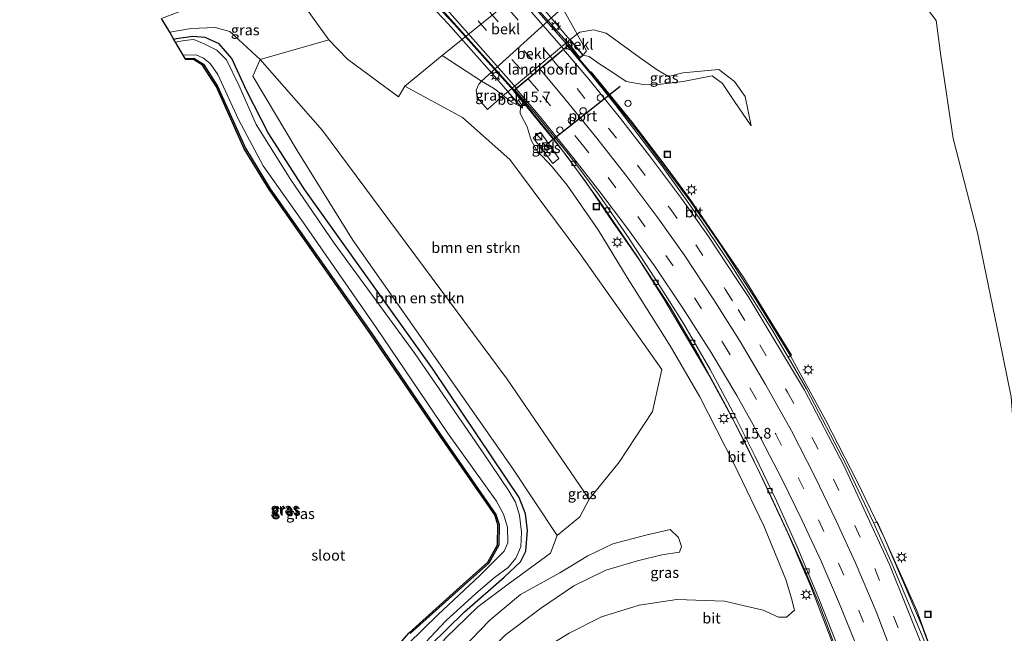
# Model space of a CAD drawing. Units: metres. Extents: x 89990 to 100003, y 437499 to 442393.
# Drawn here: x 95936 to 96167, y 440195 to 440339 of the extents above; entities that cross this region are included whole.
import ezdxf
from ezdxf.enums import TextEntityAlignment as Align

# ---------------------------------------------------------------- set-up
doc = ezdxf.new("R2010")
doc.units = ezdxf.units.M
doc.linetypes.add('VW-3-9_STREEP', pattern=[12, 3, -9])
doc.layers.get('0').update_dxf_attribs({"lineweight": 25})
for name, color, linetype, lineweight in [('B-ME-AL-OVERIG-S-B1', 7, 'Continuous', 18), ('B-ME-AM-KILOMETR-S-B1', 7, 'Continuous', 18), ('B-ME-BV-GELEIDECONSTRUCTIE-GELEIDERAIL-L-B1', 213, 'BV-GELEIDERAIL', 18), ('B-ME-BV-GELEIDECONSTRUCTIE-GELEIDERAIL-L-B2', 213, 'BV-GELEIDERAIL', 18), ('B-ME-GR-BOMENSTRUIKEN-GV-B6', 93, 'Continuous', 18), ('B-ME-GW-INSTEEKWATERGANG-L-B1', 10, 'Continuous', 25), ('B-ME-GW-KRUINLIJN-L-B1', 93, 'Continuous', 18), ('B-ME-GW-TEENLIJN-L-B1', 93, 'Continuous', 18), ('B-ME-IE-GRASLAND-GV-B6', 93, 'Continuous', 18), ('B-ME-IE-GRONDWERKLIJN-GROND_NIETINGERICHT-GV-B6', 253, 'Continuous', 18), ('B-ME-IE-INRICHTINGSELEMENT-S-B1', 253, 'Continuous', 18), ('B-ME-IE-MEUBILAIR_WEGMEUBILAIR-LICHTMAST-S-B1', 8, 'Continuous', 18), ('B-ME-IE-MEUBILAIR_WEGMEUBILAIR-LICHTMAST-S-B2', 8, 'Continuous', 18), ('B-ME-KG-KADASTRAAL-OPNAMEDTMGRENS-L-B1', 10, 'Continuous', 25), ('B-ME-KW-LANDHOOFD-GV-B6', 173, 'Continuous', 18), ('B-ME-KW-VIADUCT-GV-B7', 173, 'Continuous', 18), ('B-ME-OB-BEKLEDING-GV-B6', 253, 'Continuous', 18), ('B-ME-OG-WATER-GV-B6', 153, 'Continuous', 18), ('B-ME-VH-VERH_SOORT-BITUMEN-GV-B6', 8, 'IE-TERREINAFSCHEIDING-NATUURLIJK-HOUTWAL', 18), ('B-ME-VH-VERH_SOORT-BITUMEN-GV-B7', 8, 'IE-TERREINAFSCHEIDING-NATUURLIJK-HOUTWAL', 18), ('B-ME-VH-VERH_SOORT-TEGELS-GV-B6', 8, 'Continuous', 18), ('B-ME-VV-KOLK-S-B1', 8, 'Continuous', 18), ('B-ME-VW-DRIP-S-B1', 8, 'Continuous', 18), ('B-ME-VW-MARKERING-39STREEP-015-L-B1', 255, 'VW-3-9_STREEP', 18), ('B-ME-VW-MARKERING-39STREEP-015-L-B2', 255, 'VW-3-9_STREEP', 18), ('B-ME-VW-MARKERING-STREEP-015-L-B1', 7, 'Continuous', 18), ('B-ME-VW-MARKERING-STREEP-015-L-B2', 7, 'Continuous', 18), ('B-ME-VW-PORTAAL-L-B1', 10, 'Continuous', 25)]:
    doc.layers.add(name, color=color, linetype=linetype, lineweight=lineweight)
doc.styles.add('NLCS-ISO', font='NLCS-ISO.TTF')
doc.linetypes.add('BV-GELEIDERAIL', pattern='A,10,-3,[108,NLCS.SHX,S=1,R=0,X=0,Y=0],-3', length=16)
doc.linetypes.add('IE-TERREINAFSCHEIDING-NATUURLIJK-HOUTWAL', pattern='A,7,-1.5,[67,NLCS.SHX,S=0.75,R=45,X=0,Y=0],-1.5,7,-1.5,[70,NLCS.SHX,S=0.75,R=0,X=0,Y=0],-1.5', length=20)

# ---------------------------------------------------------------- blocks, each defined once
blk = doc.blocks.new('kast')
blk.add_line((-0.75, -0.75), (0.75, 0.75))
blk.add_lwpolyline([(-0.75, 0.75), (0.75, 0.75), (0.75, -0.75), (-0.75, -0.75)], close=True)
blk = doc.blocks.new('dtb')
blk.add_circle((0, 0), 0.75)
blk = doc.blocks.new('put')
for p, q in [((0.75, 0.75), (-0.75, 0.75)), ((-0.75, 0.75), (-0.75, -0.75)), ((0.75, -0.75), (0.75, 0.75)), ((-0.75, -0.75), (0.75, -0.75))]:
    blk.add_line(p, q)
blk.add_lwpolyline([(-0.625, 0.625), (0.625, 0.625), (0.625, -0.625), (-0.625, -0.625)], close=True)
blk = doc.blocks.new('hecto')
for p, q in [((0, 0.625), (-0.625, 0)), ((0, -0.625), (0, 0.625)), ((-0.625, 0), (0.625, 0)), ((0.625, 0), (0, -0.625))]:
    blk.add_line(p, q)
blk = doc.blocks.new('kolk')
blk.add_lwpolyline([(-0.5, -0.5), (0.5, -0.5), (0.5, 0.5), (-0.5, 0.5)], close=True)
blk = doc.blocks.new('lantaarnpaal')
for p, q in [((-0.75, 0), (-1.25, 0)), ((-0.88, 0.88), (-0.53, 0.53)), ((0, 0.75), (0, 1.25)), ((0.53, 0.53), (0.88, 0.88)), ((0.75, 0), (1.25, 0)), ((-0.53, -0.53), (-0.88, -0.88)), ((0, -0.75), (0, -1.25)), ((0.53, -0.53), (0.88, -0.88))]:
    blk.add_line(p, q)
blk.add_circle((0, 0), 0.75)

msp = doc.modelspace()

# ---------------------------------------------------------------- linework, layer by layer
at = {"layer": 'B-ME-BV-GELEIDECONSTRUCTIE-GELEIDERAIL-L-B1'}
for points in [[(96167.38, 440134.76, 3.99), (96163.05, 440149.92, 4.43), (96159.17, 440162.7, 4.8), (96155.16, 440175.56, 4.97), (96151.46, 440186.75, 5.16), (96147.72, 440196.84, 5.54), (96143.57, 440206.68, 5.85), (96138.83, 440217.77, 6.09), (96132.44, 440231.08, 6.35), (96125.11, 440245.25, 6.75), (96116.86, 440260.43, 7.15), (96108.71, 440273.69, 7.58), (96100.51, 440286.29, 7.75), (96093.47, 440296.49, 7.94), (96081.39, 440312.66, 8.18), (96070.52, 440326.21, 8.56), (96064.59, 440333.29, 8.51)], [(96051.97, 440322.81, 8.08), (96061.13, 440311.48, 8.08), (96068.67, 440301.41, 7.9), (96074.5, 440292.76, 7.71), (96081.34, 440282.88, 7.55), (96087.09, 440273.8, 7.33), (96097.41, 440256.36, 6.76), (96103.83, 440244.57, 6.52), (96109.64, 440232.91, 6.15), (96116.26, 440218.6, 5.87), (96121.64, 440206.22, 5.43), (96126.14, 440194.47, 5.2), (96129.53, 440185.05, 4.85), (96132.26, 440177.62, 4.54), (96134.36, 440171.32, 4.15), (96136.63, 440163.7, 3.71)]]:
    msp.add_polyline3d(points, dxfattribs=at)
at = {"layer": 'B-ME-BV-GELEIDECONSTRUCTIE-GELEIDERAIL-L-B2'}
for points in [[(96064.5, 440333.34, 8.54), (96050.36, 440349.54, 8.84), (96033.87, 440367.05, 9.3), (96015.39, 440385.92, 9.44), (95995.24, 440406.66, 9.69), (95983.07, 440419.14, 9.67), (95970.04, 440432.45, 9.55), (95960.03, 440442.83, 9.64), (95949.25, 440454.47, 9.54)], [(95936.03, 440425.41, 9.32), (95952.61, 440414.76, 9.41), (95969.41, 440402.59, 9.42), (95985.52, 440389.49, 9.36), (96001.75, 440374.93, 9.23), (96015.71, 440361.61, 8.97), (96034.29, 440342.51, 8.82), (96051.89, 440322.88, 8.22)]]:
    msp.add_polyline3d(points, dxfattribs=at)
at = {"layer": 'B-ME-GR-BOMENSTRUIKEN-GV-B6'}
for points in [[(96008.36, 440334.67, -1.85), (96012.76, 440330.12, -1.67), (96024.72, 440321.3, -1.34), (96026.22, 440323.8, -1.25), (96039.81, 440316.42, 2.55), (96050.92, 440306.55, 3.63), (96067.31, 440284.45, 3.76), (96086.59, 440257.24, 4.13), (96084.39, 440247.4, 0.52), (96076.56, 440235.48, -3.34), (96069.54, 440226.77, -5.88), (96050.25, 440254.96, -5.88), (96006.87, 440313.41, -5.88), (95992.23, 440330.03, -5.69), (96008.36, 440334.67, -1.85)], [(96062.04, 440218.22, -5.89), (96051.54, 440234.08, -6.18), (96028.45, 440267.09, -6.16), (96014.05, 440287.65, -6.01), (96000.92, 440308.7, -6.12), (95990.52, 440326.13, -5.71), (95992.23, 440330.03, -5.69), (96006.87, 440313.41, -5.88), (96050.25, 440254.96, -5.88), (96069.54, 440226.77, -5.88), (96067.35, 440222.59, -5.77), (96062.04, 440218.22, -5.89)]]:
    msp.add_polyline3d(points, dxfattribs=at)
at = {"layer": 'B-ME-GW-INSTEEKWATERGANG-L-B1'}
for points in [[(96032.15, 440192.39, -6.07), (96040.26, 440200.32, -6.09), (96049.54, 440208.46, -6.09), (96053.43, 440212.09, -6.02), (96054.64, 440214.59, -6.08), (96055.09, 440219.39, -6.18), (96054.62, 440223.3, -6.24), (96053.07, 440227.17, -6.28), (96050.16, 440231.49, -6.32), (96032.73, 440257.48, -6.3), (96002.73, 440299.44, -6.24), (95994.12, 440312.82, -6.26), (95989.12, 440322.63, -6.21), (95985.58, 440330.32, -6.2), (95982.66, 440333.76, -6.24), (95979.32, 440335.19, -6.29), (95976.44, 440335.48, -6.32), (95972.54, 440334.89, -6.33), (95971.99, 440334.79, -6.33)], [(95974.6, 440330.27, -6.47), (95976.64, 440330.34, -6.47), (95978.96, 440328.94, -6.47), (95982.27, 440323.8, -6.47), (95988.8, 440309.2, -6.46), (95994.58, 440299.69, -6.46), (96018.3, 440265.89, -6.06), (96034.77, 440241.72, -5.9), (96047.63, 440223.21, -5.91), (96048.42, 440220.81, -5.92), (96048.29, 440215.95, -5.93), (96045.96, 440211.77, -5.93), (96040.24, 440206.66, -5.96), (96027.47, 440195.19, -5.96)]]:
    msp.add_polyline3d(points, dxfattribs=at)
at = {"layer": 'B-ME-GW-KRUINLIJN-L-B1'}
for p, q in [((96044.25, 440324.95, 4.68), (96063.25, 440342.18, 4.68)), ((96107.59, 440314.45, 7.26), (96103.69, 440320.2, 7.23))]:
    msp.add_line(p, q, dxfattribs=at)
for points in [[(96147.18, 440344.3, 3.53), (96151.05, 440339.22, 3.44), (96152.11, 440330.88, 4.1), (96155.05, 440311.52, 4.52), (96160.79, 440289.3, 4.14), (96165.82, 440264.65, 4.08), (96168.64, 440250.81, 4.2), (96169.61, 440238.05, 4.42), (96171.66, 440223.09, 4.49), (96176.54, 440202.03, 4.09), (96182.17, 440176.53, 3.73), (96188.03, 440153.96, 3.35), (96192.75, 440139.44, 2.88)], [(96008.36, 440334.67, -1.85), (96002.12, 440343.33, -1.92), (96000.54, 440343.95, -1.96), (95999.17, 440343.65, -2.01), (95993.99, 440342.26, -2.33), (95989.06, 440342.04, -2.65), (95986, 440343.49, -2.57), (95979.44, 440343.6, -2.86)], [(96103.69, 440320.2, 7.23), (96100.82, 440324.44, 7.21), (96098.42, 440326.18, 7.24), (96091.61, 440324.91, 7.02), (96086.46, 440324.27, 7.41), (96082.22, 440324.21, 7.41), (96078.23, 440324.88, 7.55), (96074.86, 440327.12, 7.59), (96071.59, 440329.29, 7.63), (96069.56, 440330.74, 7.79), (96068.16, 440331.1, 7.79)], [(96045.68, 440318.34, 4.79), (96043.26, 440321.1, 4.63), (96043.01, 440322.84, 4.64), (96043.61, 440324.28, 4.63), (96044.25, 440324.95, 4.68)], [(96053.4, 440319, 7.27), (96053.35, 440317.37, 6.98), (96054.97, 440314.23, 6.76), (96055.91, 440311.09, 6.56), (96057.23, 440308.7, 6.62), (96060.87, 440304.88, 6.83), (96064.38, 440300.54, 6.85), (96071.66, 440290.01, 6.8), (96078.48, 440278.87, 6.59), (96088.57, 440262.83, 6.29), (96095.55, 440250.83, 5.84), (96103.51, 440235.18, 5.36), (96110.59, 440220.47, 4.8), (96115.72, 440207.89, 4.51), (96117.04, 440203.44, 4.19), (96117.8, 440200.7, 3.83), (96115.91, 440199.04, 3.44), (96113.99, 440199.06, 3.21), (96110.38, 440200.71, 2.93), (96101.31, 440202.82, 2.64), (96090.12, 440203.24, 2.42), (96081.31, 440201.87, 2.17), (96072.47, 440199.14, 1.68), (96064.87, 440195.33, 1.52), (96054.71, 440189.11, 0.97)], [(96088.56, 440219.67, -2.99), (96082.85, 440218.35, -3.32), (96075.08, 440216.27, -3.61), (96069.21, 440213.48, -3.84), (96062.65, 440209.44, -3.97), (96053.42, 440204.4, -4.07), (96046.18, 440198.37, -4.07), (96039.75, 440191.67, -4.06), (96033.98, 440184.7, -4.05), (96029.82, 440177.55, -4.05), (96026.58, 440169.31, -4.04), (96024.02, 440159.35, -4.04), (96022.94, 440149.7, -3.92), (96022.59, 440141.12, -3.8), (96022.52, 440137.36, -3.91), (96023.35, 440135.04, -4.05), (96025.44, 440133.84, -4.05)]]:
    msp.add_polyline3d(points, dxfattribs=at)
at = {"layer": 'B-ME-GW-TEENLIJN-L-B1'}
for p, q in [((96066.72, 440336.04, 5.06), (96065.09, 440334.73, 4.96)), ((96026.22, 440323.8, -1.25), (96034.99, 440331.01, -1.3)), ((96049.31, 440321.59, 4.89), (96045.68, 440318.34, 4.79)), ((96049.31, 440321.59, 4.89), (96050.43, 440322.48, 4.96)), ((96107.59, 440314.45, 7.26), (96106.19, 440321.38, 5.83))]:
    msp.add_line(p, q, dxfattribs=at)
for points in [[(96069.54, 440226.77, -5.88), (96050.25, 440254.96, -5.88), (96006.87, 440313.41, -5.88), (95992.23, 440330.03, -5.69), (95985.13, 440336.6, -5.8), (95981.7, 440337.59, -5.89), (95976.01, 440337.34, -6), (95971.02, 440336.47, -6.08)], [(96106.19, 440321.38, 5.83), (96103.71, 440324.85, 5.83), (96100.03, 440327.71, 5.75), (96091.54, 440326.94, 5.75), (96088.16, 440326.05, 5.76), (96085.5, 440327.6, 5.76), (96081.84, 440330.23, 5.58), (96073.51, 440336.22, 5.15), (96070.52, 440336.99, 4.99), (96067.33, 440336.47, 4.89), (96066.72, 440336.04, 5.06)], [(96025.44, 440133.84, -4.05), (96026.48, 440143.75, -3.72), (96028.23, 440154.71, -3.87), (96030.37, 440164.81, -3.8), (96034.38, 440174.48, -3.82), (96038.79, 440182.02, -3.86), (96043.62, 440188.49, -3.92), (96049.92, 440194.9, -3.86), (96058.13, 440201.12, -3.83), (96065.93, 440206.45, -3.8), (96073.45, 440210.07, -3.66), (96080.86, 440212.3, -3.47), (96086.64, 440213.67, -3.18), (96090.74, 440214.32, -2.9), (96091.2, 440215.64, -2.89), (96090.5, 440217.8, -2.89), (96088.56, 440219.67, -2.99)], [(96023.8, 440129.18, -5.48), (96020.88, 440130.07, -5.55), (96019.04, 440132, -5.58), (96018.26, 440134.89, -5.59), (96018, 440140.29, -5.58), (96019.26, 440153.7, -5.77), (96022.02, 440168.09, -5.96), (96025.45, 440177.31, -6.03), (96028.44, 440184.48, -5.89), (96035.76, 440194.15, -5.89), (96043.36, 440201.47, -5.87), (96050.51, 440206.82, -5.83), (96060.46, 440214.05, -5.79), (96062.04, 440218.22, -5.89)]]:
    msp.add_polyline3d(points, dxfattribs=at)
at = {"layer": 'B-ME-IE-GRASLAND-GV-B6'}
for points in [[(95969.11, 440339.68, -4.08), (95979.44, 440343.6, -2.86), (95986, 440343.49, -2.57), (95989.06, 440342.04, -2.65), (95993.99, 440342.26, -2.33), (95999.17, 440343.65, -2.01), (96000.54, 440343.95, -1.96), (96002.12, 440343.33, -1.92), (96008.36, 440334.67, -1.85), (95992.23, 440330.03, -5.69), (95985.13, 440336.6, -5.8), (95981.7, 440337.59, -5.89), (95976.01, 440337.34, -6), (95971.02, 440336.47, -6.08), (95969.11, 440339.68, -4.08)], [(95971.02, 440336.47, -6.08), (95976.01, 440337.34, -6), (95981.7, 440337.59, -5.89), (95985.13, 440336.6, -5.8), (95992.23, 440330.03, -5.69), (95990.52, 440326.13, -5.71), (96000.92, 440308.7, -6.12), (96014.05, 440287.65, -6.01), (96028.45, 440267.09, -6.16), (96051.54, 440234.08, -6.18), (96062.04, 440218.22, -5.89), (96060.46, 440214.05, -5.79), (96050.51, 440206.82, -5.83), (96043.36, 440201.47, -5.87), (96035.76, 440194.15, -5.89)], [(96032.15, 440192.39, -6.07), (96040.26, 440200.32, -6.09), (96049.54, 440208.46, -6.09), (96053.43, 440212.09, -6.02), (96054.64, 440214.59, -6.08), (96055.09, 440219.39, -6.18), (96054.62, 440223.3, -6.24), (96053.07, 440227.17, -6.28), (96050.16, 440231.49, -6.32), (96032.73, 440257.48, -6.3), (96002.73, 440299.44, -6.24), (95994.12, 440312.82, -6.26), (95989.12, 440322.63, -6.21), (95985.58, 440330.32, -6.2), (95982.66, 440333.76, -6.24), (95979.32, 440335.19, -6.29), (95976.44, 440335.48, -6.32), (95972.54, 440334.89, -6.33), (95971.99, 440334.79, -6.33), (95971.02, 440336.47, -6.08)], [(95971.99, 440334.79, -6.33), (95972.54, 440334.89, -6.33), (95976.44, 440335.48, -6.32), (95979.32, 440335.19, -6.29), (95982.66, 440333.76, -6.24), (95985.58, 440330.32, -6.2), (95989.12, 440322.63, -6.21), (95994.12, 440312.82, -6.26), (96002.73, 440299.44, -6.24), (96032.73, 440257.48, -6.3), (96050.16, 440231.49, -6.32), (96053.07, 440227.17, -6.28), (96054.62, 440223.3, -6.24), (96055.09, 440219.39, -6.18), (96054.64, 440214.59, -6.08), (96053.43, 440212.09, -6.02), (96049.54, 440208.46, -6.09), (96040.26, 440200.32, -6.09), (96032.15, 440192.39, -6.07)], [(96106.19, 440321.38, 5.83), (96107.59, 440314.45, 7.26), (96103.69, 440320.2, 7.23), (96100.82, 440324.44, 7.21), (96098.42, 440326.18, 7.24), (96091.61, 440324.91, 7.02), (96086.46, 440324.27, 7.41), (96082.22, 440324.21, 7.41), (96078.23, 440324.88, 7.55), (96074.86, 440327.12, 7.59), (96071.59, 440329.29, 7.63), (96069.56, 440330.74, 7.79), (96068.16, 440331.1, 7.79), (96068.91, 440332.09, 7.34), (96066.72, 440336.04, 5.06), (96067.33, 440336.47, 4.89), (96070.52, 440336.99, 4.99), (96073.51, 440336.22, 5.15), (96081.84, 440330.23, 5.58), (96085.5, 440327.6, 5.76), (96088.16, 440326.05, 5.76), (96091.54, 440326.94, 5.75), (96100.03, 440327.71, 5.75), (96103.71, 440324.85, 5.83), (96106.19, 440321.38, 5.83)], [(96027.52, 440189.23, -7.03), (96035.84, 440198.23, -7.03), (96042.8, 440204.53, -7.03), (96047.31, 440208.41, -7.03), (96050.48, 440210.7, -7.03), (96052.33, 440212.88, -7.03), (96053.45, 440215.57, -7.03), (96053.64, 440219.01, -7.03), (96053.19, 440223.05, -7.03), (96052.23, 440226.08, -7.03), (96050.66, 440228.72, -7.03), (96044.48, 440237.9, -7.03), (96028.6, 440260.97, -7.03), (96009.63, 440286.94, -7.03), (95999.43, 440301.79, -7.03), (95991.31, 440314.82, -7.03), (95987.22, 440324.03, -7.03), (95984.33, 440329.97, -7.03), (95982.11, 440332.21, -7.03), (95979.09, 440333.76, -7.03), (95976.66, 440334.77, -7.03), (95974.38, 440334.52, -7.03), (95972.36, 440334.15, -7.03), (95971.99, 440334.79, -6.33)], [(95974.16, 440331.04, -7.03), (95977.24, 440331.15, -7.03), (95978.94, 440330.33, -7.03), (95980.48, 440329.14, -7.03), (95982.33, 440326.53, -7.03), (95987.14, 440315.97, -7.03), (95992.96, 440305.06, -7.03), (96002.42, 440291.71, -7.03), (96019.63, 440266.88, -7.03), (96036.27, 440242.32, -7.03), (96047.78, 440226.27, -7.03), (96049.38, 440223.28, -7.03), (96050.32, 440220.21, -7.03), (96050.44, 440216.53, -7.03), (96049.59, 440214.53, -7.03), (96043.88, 440208.84, -7.03), (96033.98, 440199.61, -7.03), (96023.53, 440189.36, -7.03)], [(96027.47, 440195.19, -5.96), (96040.24, 440206.66, -5.96), (96045.96, 440211.77, -5.93), (96048.29, 440215.95, -5.93), (96048.42, 440220.81, -5.92), (96047.63, 440223.21, -5.91), (96034.77, 440241.72, -5.9), (96018.3, 440265.89, -6.06), (95994.58, 440299.69, -6.46), (95988.8, 440309.2, -6.46), (95982.27, 440323.8, -6.47), (95978.96, 440328.94, -6.47), (95976.64, 440330.34, -6.47), (95974.6, 440330.27, -6.47), (95974.16, 440331.04, -7.03)], [(95974.6, 440330.27, -6.47), (95976.64, 440330.34, -6.47), (95978.96, 440328.94, -6.47), (95982.27, 440323.8, -6.47), (95988.8, 440309.2, -6.46), (95994.58, 440299.69, -6.46), (96018.3, 440265.89, -6.06), (96034.77, 440241.72, -5.9), (96047.63, 440223.21, -5.91), (96048.42, 440220.81, -5.92), (96048.29, 440215.95, -5.93), (96045.96, 440211.77, -5.93), (96040.24, 440206.66, -5.96), (96027.47, 440195.19, -5.96)], [(96018.44, 440185.24, -5.96), (96027.26, 440195.4, -5.96), (96040.04, 440206.89, -5.96), (96045.72, 440211.96, -5.93), (96048, 440216.03, -5.93), (96048.12, 440220.76, -5.92), (96047.36, 440223.08, -5.91), (96034.52, 440241.55, -5.9), (96018.06, 440265.72, -6.06), (95994.33, 440299.52, -6.46), (95988.53, 440309.06, -6.46), (95982, 440323.66, -6.47), (95978.74, 440328.72, -6.47), (95976.56, 440330.03, -6.47), (95974.77, 440329.98, -6.47), (95974.6, 440330.27, -6.47)], [(96026.22, 440323.8, -1.25), (96034.99, 440331.01, -1.3), (96044.25, 440324.95, 4.68), (96043.61, 440324.28, 4.63), (96043.01, 440322.84, 4.64), (96043.26, 440321.1, 4.63), (96045.68, 440318.34, 4.79), (96049.31, 440321.59, 4.89), (96051.36, 440320.05, 6.36), (96053.4, 440319, 7.27), (96053.35, 440317.37, 6.98), (96054.97, 440314.23, 6.76), (96055.91, 440311.09, 6.56), (96057.23, 440308.7, 6.62), (96060.87, 440304.88, 6.83), (96064.38, 440300.54, 6.85), (96071.66, 440290.01, 6.8), (96078.48, 440278.87, 6.59), (96088.57, 440262.83, 6.29), (96095.55, 440250.83, 5.84), (96103.51, 440235.18, 5.36), (96110.59, 440220.47, 4.8), (96115.72, 440207.89, 4.51), (96117.04, 440203.44, 4.19), (96117.8, 440200.7, 3.83), (96115.91, 440199.04, 3.44), (96113.99, 440199.06, 3.21), (96110.38, 440200.71, 2.93), (96101.31, 440202.82, 2.64), (96090.12, 440203.24, 2.42), (96081.31, 440201.87, 2.17), (96072.47, 440199.14, 1.68), (96064.87, 440195.33, 1.52), (96054.71, 440189.11, 0.97)], [(96035.76, 440194.15, -5.89), (96043.36, 440201.47, -5.87), (96050.51, 440206.82, -5.83), (96060.46, 440214.05, -5.79), (96062.04, 440218.22, -5.89), (96067.35, 440222.59, -5.77), (96069.54, 440226.77, -5.88), (96076.56, 440235.48, -3.34), (96084.39, 440247.4, 0.52), (96086.59, 440257.24, 4.13), (96067.31, 440284.45, 3.76), (96050.92, 440306.55, 3.63), (96039.81, 440316.42, 2.55), (96026.22, 440323.8, -1.25)], [(96044.25, 440324.95, 4.68), (96047.03, 440323.32, 4.77), (96049.31, 440321.59, 4.89), (96045.68, 440318.34, 4.79), (96043.26, 440321.1, 4.63), (96043.01, 440322.84, 4.64), (96043.61, 440324.28, 4.63), (96044.25, 440324.95, 4.68)], [(96054.71, 440189.11, 0.97), (96064.87, 440195.33, 1.52), (96072.47, 440199.14, 1.68), (96081.31, 440201.87, 2.17), (96090.12, 440203.24, 2.42), (96101.31, 440202.82, 2.64), (96110.38, 440200.71, 2.93), (96113.99, 440199.06, 3.21), (96115.91, 440199.04, 3.44), (96117.8, 440200.7, 3.83), (96117.04, 440203.44, 4.19), (96115.72, 440207.89, 4.51), (96110.59, 440220.47, 4.8), (96103.51, 440235.18, 5.36), (96095.55, 440250.83, 5.84), (96088.57, 440262.83, 6.29), (96078.48, 440278.87, 6.59), (96071.66, 440290.01, 6.8), (96064.38, 440300.54, 6.85), (96060.87, 440304.88, 6.83), (96057.23, 440308.7, 6.62), (96055.91, 440311.09, 6.56), (96054.97, 440314.23, 6.76), (96053.35, 440317.37, 6.98), (96053.4, 440319, 7.27), (96054.22, 440319.77, 7.3), (96064.15, 440307.61, 7.2), (96071.97, 440296.78, 7), (96080.7, 440283.96, 6.85), (96088.57, 440271.93, 6.54), (96095.25, 440260.61, 6.22), (96101.63, 440248.79, 5.96), (96106.21, 440239.97, 5.52), (96111.77, 440228.53, 5.2), (96116.55, 440218.24, 5.05), (96120.32, 440209.8, 4.76), (96123.77, 440201.59, 4.61), (96130.18, 440184.59, 4.18)], [(96061.03, 440305.65, 6.87), (96062.45, 440306.79, 6.89), (96058.1, 440313.01, 6.91), (96056.39, 440311.64, 6.77), (96061.03, 440305.65, 6.87)], [(96039.75, 440191.67, -4.06), (96046.18, 440198.37, -4.07), (96053.42, 440204.4, -4.07), (96062.65, 440209.44, -3.97), (96069.21, 440213.48, -3.84), (96075.08, 440216.27, -3.61), (96082.85, 440218.35, -3.32), (96088.56, 440219.67, -2.99), (96090.5, 440217.8, -2.89), (96091.2, 440215.64, -2.89), (96090.74, 440214.32, -2.9), (96086.64, 440213.67, -3.18), (96080.86, 440212.3, -3.47), (96073.45, 440210.07, -3.66), (96065.93, 440206.45, -3.8), (96058.13, 440201.12, -3.83), (96049.92, 440194.9, -3.86)], [(96088.56, 440219.67, -2.99), (96082.85, 440218.35, -3.32), (96075.08, 440216.27, -3.61), (96069.21, 440213.48, -3.84), (96062.65, 440209.44, -3.97), (96053.42, 440204.4, -4.07), (96046.18, 440198.37, -4.07), (96039.75, 440191.67, -4.06)], [(96049.92, 440194.9, -3.86), (96058.13, 440201.12, -3.83), (96065.93, 440206.45, -3.8), (96073.45, 440210.07, -3.66), (96080.86, 440212.3, -3.47), (96086.64, 440213.67, -3.18), (96090.74, 440214.32, -2.9), (96091.2, 440215.64, -2.89), (96090.5, 440217.8, -2.89), (96088.56, 440219.67, -2.99)]]:
    msp.add_polyline3d(points, dxfattribs=at)
at = {"layer": 'B-ME-IE-GRONDWERKLIJN-GROND_NIETINGERICHT-GV-B6'}
for points in [[(96054.44, 440346.73, -1.07), (96034.99, 440331.01, -1.3), (96026.22, 440323.8, -1.25), (96024.72, 440321.3, -1.34), (96012.76, 440330.12, -1.67), (96008.36, 440334.67, -1.85), (96002.12, 440343.33, -1.92)], [(96153.34, 440181.83, 4.48), (96146.48, 440200.6, 4.94), (96137.22, 440221.46, 5.51), (96136.4, 440221.1, 5.45), (96129.94, 440234.84, 5.82), (96120.61, 440252.69, 6.24), (96116.29, 440260.15, 6.43), (96117.09, 440260.62, 6.53), (96105.84, 440278.79, 7), (96092.96, 440297.62, 7.28), (96087.41, 440305.19, 7.41), (96079.63, 440315.33, 7.57), (96069.99, 440327.19, 7.77), (96069.66, 440326.91, 7.73), (96064.82, 440332.72, 7.8), (96064.47, 440333.18, 7.8), (96064.87, 440333.52, 7.82), (96067.36, 440330.39, 7.79), (96068.16, 440331.1, 7.79), (96069.56, 440330.74, 7.79), (96071.59, 440329.29, 7.63), (96074.86, 440327.12, 7.59), (96078.23, 440324.88, 7.55), (96082.22, 440324.21, 7.41), (96086.46, 440324.27, 7.41), (96091.61, 440324.91, 7.02), (96098.42, 440326.18, 7.24), (96100.82, 440324.44, 7.21), (96103.69, 440320.2, 7.23), (96107.59, 440314.45, 7.26), (96106.19, 440321.38, 5.83), (96103.71, 440324.85, 5.83), (96100.03, 440327.71, 5.75), (96091.54, 440326.94, 5.75), (96088.16, 440326.05, 5.76), (96085.5, 440327.6, 5.76), (96081.84, 440330.23, 5.58), (96073.51, 440336.22, 5.15), (96070.52, 440336.99, 4.99), (96067.33, 440336.47, 4.89), (96066.72, 440336.04, 5.06), (96063.25, 440342.18, 4.68)]]:
    msp.add_polyline3d(points, dxfattribs=at)
at = {"layer": 'B-ME-KG-KADASTRAAL-OPNAMEDTMGRENS-L-B1'}
msp.add_polyline3d([(96018.44, 440185.24, -5.96), (96027.26, 440195.4, -5.96), (96040.04, 440206.89, -5.96), (96045.72, 440211.96, -5.93), (96048, 440216.03, -5.93), (96048.12, 440220.76, -5.92), (96047.36, 440223.08, -5.91), (96034.52, 440241.55, -5.9), (96018.06, 440265.72, -6.06), (95994.33, 440299.52, -6.46), (95988.53, 440309.06, -6.46), (95982, 440323.66, -6.47), (95978.74, 440328.72, -6.47), (95976.56, 440330.03, -6.47), (95974.77, 440329.98, -6.47), (95974.6, 440330.27, -6.47), (95974.16, 440331.04, -7.03), (95972.36, 440334.15, -7.03), (95971.99, 440334.79, -6.33), (95971.02, 440336.47, -6.08), (95969.11, 440339.68, -4.08)], dxfattribs=at)
at = {"layer": 'B-ME-KW-LANDHOOFD-GV-B6'}
msp.add_polyline3d([(96068.16, 440331.1, 7.79), (96067.36, 440330.39, 7.79), (96064.87, 440333.52, 7.82), (96064.47, 440333.18, 7.8), (96063.51, 440332.39, 7.75), (96060.82, 440330.16, 7.68), (96057.98, 440327.8, 7.59), (96055.22, 440325.51, 7.5), (96052.4, 440323.17, 7.43), (96052.08, 440322.9, 7.42), (96051.84, 440322.7, 7.4), (96054.22, 440319.77, 7.3), (96053.4, 440319, 7.27), (96050.43, 440322.48, 4.96), (96065.09, 440334.73, 4.96), (96068.16, 440331.1, 7.79)], dxfattribs=at)
at = {"layer": 'B-ME-KW-VIADUCT-GV-B7'}
msp.add_polyline3d([(96058.31, 440342.5, 7.97), (96068.02, 440331.1, 7.84), (96067.34, 440330.55, 7.84), (96064.88, 440333.58, 7.84), (96051.78, 440322.72, 7.47), (96054.12, 440319.79, 7.36), (96053.38, 440319.13, 7.34), (96047.31, 440326.11, 7.58), (96036.43, 440338.43, 8.11), (96024.44, 440351.16, 8.37)], dxfattribs=at)
at = {"layer": 'B-ME-OB-BEKLEDING-GV-B6'}
for points in [[(96034.99, 440331.01, -1.3), (96054.44, 440346.73, -1.07), (96058.72, 440350.63, -1.05), (96063.25, 440342.18, 4.68), (96044.25, 440324.95, 4.68), (96034.99, 440331.01, -1.3)], [(96066.72, 440336.04, 5.06), (96065.09, 440334.73, 4.96), (96050.43, 440322.48, 4.96), (96049.31, 440321.59, 4.89), (96047.03, 440323.32, 4.77), (96044.25, 440324.95, 4.68), (96063.25, 440342.18, 4.68), (96066.72, 440336.04, 5.06)], [(96066.72, 440336.04, 5.06), (96068.91, 440332.09, 7.34), (96068.16, 440331.1, 7.79), (96065.09, 440334.73, 4.96), (96066.72, 440336.04, 5.06)], [(96053.4, 440319, 7.27), (96051.36, 440320.05, 6.36), (96049.31, 440321.59, 4.89), (96050.43, 440322.48, 4.96), (96053.4, 440319, 7.27)]]:
    msp.add_polyline3d(points, dxfattribs=at)
at = {"layer": 'B-ME-OG-WATER-GV-B6'}
for points in [[(95972.36, 440334.15, -7.03), (95974.38, 440334.52, -7.03), (95976.66, 440334.77, -7.03), (95979.09, 440333.76, -7.03), (95982.11, 440332.21, -7.03), (95984.33, 440329.97, -7.03), (95987.22, 440324.03, -7.03), (95991.31, 440314.82, -7.03), (95999.43, 440301.79, -7.03), (96009.63, 440286.94, -7.03), (96028.6, 440260.97, -7.03), (96044.48, 440237.9, -7.03), (96050.66, 440228.72, -7.03), (96052.23, 440226.08, -7.03), (96053.19, 440223.05, -7.03), (96053.64, 440219.01, -7.03), (96053.45, 440215.57, -7.03), (96052.33, 440212.88, -7.03), (96050.48, 440210.7, -7.03), (96047.31, 440208.41, -7.03), (96042.8, 440204.53, -7.03), (96035.84, 440198.23, -7.03), (96027.52, 440189.23, -7.03)], [(96023.53, 440189.36, -7.03), (96033.98, 440199.61, -7.03), (96043.88, 440208.84, -7.03), (96049.59, 440214.53, -7.03), (96050.44, 440216.53, -7.03), (96050.32, 440220.21, -7.03), (96049.38, 440223.28, -7.03), (96047.78, 440226.27, -7.03), (96036.27, 440242.32, -7.03), (96019.63, 440266.88, -7.03), (96002.42, 440291.71, -7.03), (95992.96, 440305.06, -7.03), (95987.14, 440315.97, -7.03), (95982.33, 440326.53, -7.03), (95980.48, 440329.14, -7.03), (95978.94, 440330.33, -7.03), (95977.24, 440331.15, -7.03), (95974.16, 440331.04, -7.03), (95972.36, 440334.15, -7.03)]]:
    msp.add_polyline3d(points, dxfattribs=at)
at = {"layer": 'B-ME-VH-VERH_SOORT-BITUMEN-GV-B6'}
for points in [[(96128.42, 440190.91, 4.29), (96123.66, 440203.03, 4.6), (96118.39, 440215.61, 4.91), (96113.54, 440226.38, 5.19), (96108.45, 440236.96, 5.5), (96103.2, 440247.48, 5.82), (96097.94, 440257.2, 6.1), (96091.66, 440268.03, 6.37), (96084.97, 440278.68, 6.58), (96078.38, 440288.76, 6.79), (96071.86, 440298.18, 6.97), (96064.97, 440307.43, 7.13), (96057.09, 440317.16, 7.34), (96052.56, 440322.35, 7.41), (96052.08, 440322.9, 7.42), (96052.4, 440323.17, 7.43), (96055.22, 440325.51, 7.5), (96057.98, 440327.8, 7.59), (96060.82, 440330.16, 7.68), (96063.51, 440332.39, 7.75), (96064.47, 440333.18, 7.8), (96064.82, 440332.72, 7.8), (96069.66, 440326.91, 7.73)], [(96116.29, 440260.15, 6.43), (96112.33, 440266.75, 6.6), (96102.86, 440281.73, 6.95), (96095.83, 440292.17, 7.17), (96086.51, 440305.23, 7.41), (96075.66, 440319.45, 7.63), (96069.66, 440326.91, 7.73), (96069.99, 440327.19, 7.77), (96079.63, 440315.33, 7.57), (96087.41, 440305.19, 7.41), (96092.96, 440297.62, 7.28), (96105.84, 440278.79, 7), (96117.09, 440260.62, 6.53), (96116.29, 440260.15, 6.43)], [(96069.66, 440326.91, 7.73), (96075.66, 440319.45, 7.63), (96086.51, 440305.23, 7.41), (96095.83, 440292.17, 7.17), (96102.86, 440281.73, 6.95), (96112.33, 440266.75, 6.6), (96116.29, 440260.15, 6.43), (96120.61, 440252.69, 6.24), (96129.94, 440234.84, 5.82), (96136.4, 440221.1, 5.45), (96140.73, 440211.48, 5.21), (96149.14, 440191.3, 4.74)], [(96130.18, 440184.59, 4.18), (96123.77, 440201.59, 4.61), (96120.32, 440209.8, 4.76), (96116.55, 440218.24, 5.05), (96111.77, 440228.53, 5.2), (96106.21, 440239.97, 5.52), (96101.63, 440248.79, 5.96), (96095.25, 440260.61, 6.22), (96088.57, 440271.93, 6.54), (96080.7, 440283.96, 6.85), (96071.97, 440296.78, 7), (96064.15, 440307.61, 7.2), (96054.22, 440319.77, 7.3), (96051.84, 440322.7, 7.4), (96052.08, 440322.9, 7.42), (96052.56, 440322.35, 7.41), (96057.09, 440317.16, 7.34), (96064.97, 440307.43, 7.13), (96071.86, 440298.18, 6.97), (96078.38, 440288.76, 6.79), (96084.97, 440278.68, 6.58), (96091.66, 440268.03, 6.37), (96097.94, 440257.2, 6.1), (96103.2, 440247.48, 5.82), (96108.45, 440236.96, 5.5), (96113.54, 440226.38, 5.19), (96118.39, 440215.61, 4.91), (96123.66, 440203.03, 4.6), (96128.42, 440190.91, 4.29)], [(96167.55, 440134.79, 3.48), (96166.74, 440134.6, 3.49), (96164.39, 440143.59, 3.68), (96158.59, 440163.18, 4.13), (96149.14, 440191.3, 4.74), (96140.73, 440211.48, 5.21), (96136.4, 440221.1, 5.45), (96137.22, 440221.46, 5.51), (96146.48, 440200.6, 4.94), (96153.34, 440181.83, 4.48), (96160.73, 440159.07, 3.91), (96167.25, 440135.93, 3.5), (96167.55, 440134.79, 3.48)]]:
    msp.add_polyline3d(points, dxfattribs=at)
at = {"layer": 'B-ME-VH-VERH_SOORT-BITUMEN-GV-B7'}
msp.add_polyline3d([(96054.72, 440345.03, 7.87), (96064.81, 440333.6, 7.82), (96051.77, 440322.78, 7.4), (96037.8, 440338.35, 7.82), (96020.91, 440356.31, 8.16)], dxfattribs=at)
at = {"layer": 'B-ME-VH-VERH_SOORT-TEGELS-GV-B6'}
msp.add_polyline3d([(96061.03, 440305.65, 6.87), (96056.39, 440311.64, 6.77), (96058.1, 440313.01, 6.91), (96062.45, 440306.79, 6.89), (96061.03, 440305.65, 6.87)], dxfattribs=at)
at = {"layer": 'B-ME-VW-MARKERING-39STREEP-015-L-B1'}
for points in [[(96060.82, 440330.16, 7.68), (96061.22, 440329.68, 7.66), (96066.68, 440323.21, 7.58), (96074.09, 440313.92, 7.44), (96080.88, 440305.22, 7.3), (96088.45, 440295.16, 7.14), (96094.59, 440286.48, 6.98), (96101.59, 440275.92, 6.75), (96104.56, 440271.29, 6.68), (96109.64, 440263.05, 6.46), (96116.15, 440251.87, 6.18), (96121.93, 440241.19, 5.91), (96126.9, 440231.5, 5.67), (96136.63, 440210.46, 5.14), (96145.24, 440188.71, 4.61), (96154.12, 440162.56, 4.03), (96160.19, 440142.22, 3.56), (96162.55, 440133.38, 3.36)], [(96055.22, 440325.51, 7.5), (96055.66, 440325, 7.49), (96058.6, 440321.52, 7.44), (96067.58, 440310.48, 7.3), (96074.01, 440302.33, 7.17), (96080.94, 440293.21, 6.98), (96087.56, 440284.04, 6.83), (96094.3, 440274.03, 6.56), (96101.12, 440263.26, 6.37), (96107.37, 440252.78, 6.11), (96113.37, 440242.04, 5.82), (96118.65, 440231.89, 5.54), (96123.44, 440221.94, 5.26), (96128.14, 440211.71, 5), (96132.92, 440200.64, 4.73), (96137.89, 440187.91, 4.42), (96141.87, 440176.79, 4.15), (96145.25, 440166.81, 3.93), (96148.76, 440155.6, 3.69), (96152.17, 440143.95, 3.42), (96155.67, 440131.36, 3.13)]]:
    msp.add_polyline3d(points, dxfattribs=at)
at = {"layer": 'B-ME-VW-MARKERING-39STREEP-015-L-B2'}
msp.add_line((96038.23, 440350.14, 8.31), (96057.95, 440327.91, 7.59), dxfattribs=at)
for points in [[(95935.77, 440433.66, 8.94), (95949.17, 440425.34, 8.97), (95966.23, 440412.91, 8.95), (95984.74, 440397.79, 8.84), (96002.24, 440381.73, 8.67), (96027.4, 440356.47, 8.3), (96043.47, 440339.1, 8.1), (96055.26, 440325.68, 7.51)], [(96060.81, 440330.28, 7.69), (96048.96, 440343.77, 8.09)]]:
    msp.add_polyline3d(points, dxfattribs=at)
at = {"layer": 'B-ME-VW-MARKERING-STREEP-015-L-B1'}
for points in [[(96063.51, 440332.39, 7.75), (96063.96, 440331.87, 7.66), (96069.42, 440325.4, 7.58), (96076.9, 440316.16, 7.69), (96083.7, 440307.46, 7.55), (96091.26, 440297.4, 7.39), (96097.4, 440288.73, 7.24), (96104.4, 440278.17, 7), (96107.04, 440274.18, 6.78), (96120.09, 440252.38, 6.24), (96129.4, 440234.49, 5.81), (96140.1, 440211.44, 5.21), (96148.37, 440190.78, 4.72), (96157.73, 440163.11, 4.13), (96163.6, 440143.34, 3.66), (96165.95, 440134.37, 3.47)], [(96057.98, 440327.8, 7.59), (96058.39, 440327.3, 7.58), (96063.85, 440320.83, 7.5), (96071.34, 440311.59, 7.36), (96078.13, 440302.89, 7.22), (96085.7, 440292.84, 7.06), (96091.84, 440284.16, 6.91), (96098.84, 440273.6, 6.67), (96104.99, 440263.79, 6.43), (96110.95, 440253.74, 6.18), (96117.06, 440242.83, 5.91), (96122.6, 440231.96, 5.61), (96127.54, 440221.67, 5.33), (96132.01, 440211.94, 5.08), (96136.93, 440200.36, 4.8), (96141.22, 440189.27, 4.53), (96145.8, 440176.39, 4.22), (96150.01, 440163.59, 3.95), (96154.91, 440147.43, 3.58), (96159.12, 440132.37, 3.25)], [(96052.4, 440323.17, 7.43), (96052.88, 440322.63, 7.42), (96058.05, 440316.58, 7.35), (96066.24, 440306.44, 7.22), (96072.05, 440299, 7.08), (96078.56, 440290.36, 6.92), (96084.86, 440281.58, 6.76), (96091.7, 440271.38, 6.53), (96098.16, 440261.21, 6.29), (96104.2, 440251.09, 6.02), (96109.85, 440241.04, 5.75), (96114.87, 440231.37, 5.48), (96119.54, 440221.78, 5.21), (96124, 440212.21, 4.95), (96128.13, 440202.77, 4.68), (96131.9, 440193.52, 4.48), (96135.57, 440183.83, 4.23), (96139.21, 440173.49, 4.02), (96143.13, 440161.52, 3.77), (96146.6, 440150.26, 3.53), (96150.67, 440135.95, 3.21)]]:
    msp.add_polyline3d(points, dxfattribs=at)
at = {"layer": 'B-ME-VW-MARKERING-STREEP-015-L-B2'}
for points in [[(95946.21, 440422.88, 8.86), (95963.88, 440410.08, 8.84), (95979.91, 440397.08, 8.81), (95997.57, 440381.13, 8.64), (96019.04, 440359.87, 8.4), (96036.15, 440341.75, 8.1), (96052.46, 440323.35, 7.42)], [(96063.54, 440332.55, 7.77), (96053.25, 440344.37, 8.05)]]:
    msp.add_polyline3d(points, dxfattribs=at)
at = {"layer": 'B-ME-VW-PORTAAL-L-B1'}
msp.add_line((96059.18, 440309.84, 13.98), (96076.84, 440323.79, 13.91), dxfattribs=at)

# ---------------------------------------------------------------- block references
at = {"layer": 'B-ME-AL-OVERIG-S-B1', "rotation": 90}
msp.add_blockref('dtb', (96078.66, 440319.75, 7.9), dxfattribs=at)
at = {"layer": 'B-ME-AM-KILOMETR-S-B1', "rotation": 90}
for p in [(96053.87, 440319.25, 8.07), (96105.71, 440240.23, 5.6)]:
    msp.add_blockref('hecto', p, dxfattribs=at)
at = {"layer": 'B-ME-IE-INRICHTINGSELEMENT-S-B1', "rotation": 90}
for name, p in [('kast', (96057.65, 440311.91, 6.94)), ('kast', (96059.36, 440309.71, 6.96)), ('put', (96087.92, 440307.75, 7.41)), ('put', (96071.24, 440295.51, 7.11)), ('put', (96149.1, 440199.69, 5.12))]:
    msp.add_blockref(name, p, dxfattribs=at)
at = {"layer": 'B-ME-IE-MEUBILAIR_WEGMEUBILAIR-LICHTMAST-S-B1', "rotation": 90}
for p in [(96093.57, 440299.43, 7.35), (96076.14, 440287.13, 6.94), (96120.98, 440257.17, 6.52), (96101.17, 440245.72, 5.95), (96142.93, 440213.11, 5.41), (96120.54, 440204.34, 4.72)]:
    msp.add_blockref('lantaarnpaal', p, dxfattribs=at)
at = {"layer": 'B-ME-IE-MEUBILAIR_WEGMEUBILAIR-LICHTMAST-S-B2', "rotation": 90}
for p in [(96061.62, 440337.88, 7.93), (96047.59, 440326.26, 7.63)]:
    msp.add_blockref('lantaarnpaal', p, dxfattribs=at)
at = {"layer": 'B-ME-VV-KOLK-S-B1', "rotation": 90}
for p in [(96065.94, 440305.66, 7.23), (96073.87, 440294.73, 6.98), (96085.26, 440277.73, 6.66), (96093.84, 440263.62, 6.27), (96103.28, 440246.39, 5.84), (96112.01, 440228.78, 5.31), (96120.7, 440209.89, 4.83)]:
    msp.add_blockref('kolk', p, dxfattribs=at)
at = {"layer": 'B-ME-VW-DRIP-S-B1', "rotation": 90}
for p in [(96072.19, 440321.05, 13.58), (96068.12, 440317.98, 13.58), (96065.38, 440315.72, 13.58), (96062.67, 440313.46, 13.58)]:
    msp.add_blockref('dtb', p, dxfattribs=at)

# ---------------------------------------------------------------- texts
at = {"layer": 'B-ME-AM-KILOMETR-S-B1', "ltscale": 0.2, "style": 'NLCS-ISO'}
for s, p in [('15.7', (96053.87, 440319.25, 8.07)), ('15.8', (96105.71, 440240.23, 5.6))]:
    msp.add_text(s, height=2.5, dxfattribs=at).set_placement(p, align=Align.BOTTOM_LEFT)
at = {"layer": 'B-ME-GR-BOMENSTRUIKEN-GV-B6', "ltscale": 0.2, "style": 'NLCS-ISO'}
for p in [(96042.95, 440285.86), (96029.77, 440274.03)]:
    msp.add_text('bmn en strkn', height=2.5, dxfattribs=at).set_placement(p, align=Align.MIDDLE_CENTER)
at = {"layer": 'B-ME-IE-GRASLAND-GV-B6', "ltscale": 0.2, "style": 'NLCS-ISO'}
for p in [(95988.74, 440336.99), (96087.15, 440325.72), (96046.16, 440321.64), (96059.42, 440309.33), (96067.9, 440228.04), (95998.05, 440224.58), (95998.24, 440224.31), (95998.37, 440224.13), (96001.71, 440223.36), (96087.28, 440209.54)]:
    msp.add_text('gras', height=2.5, dxfattribs=at).set_placement(p, align=Align.MIDDLE_CENTER)
at = {"layer": 'B-ME-KW-LANDHOOFD-GV-B6', "ltscale": 0.2, "style": 'NLCS-ISO'}
msp.add_text('landhoofd', height=2.5, dxfattribs=at).set_placement((96058.62, 440327.77), align=Align.MIDDLE_CENTER)
at = {"layer": 'B-ME-OB-BEKLEDING-GV-B6', "ltscale": 0.2, "style": 'NLCS-ISO'}
for p in [(96049.9, 440337.22), (96067.12, 440333.61), (96055.93, 440331.44), (96051.37, 440320.67)]:
    msp.add_text('bekl', height=2.5, dxfattribs=at).set_placement(p, align=Align.MIDDLE_CENTER)
at = {"layer": 'B-ME-OG-WATER-GV-B6', "ltscale": 0.2, "style": 'NLCS-ISO'}
msp.add_text('sloot', height=2.5, dxfattribs=at).set_placement((96008.27, 440213.59), align=Align.MIDDLE_CENTER)
at = {"layer": 'B-ME-VH-VERH_SOORT-BITUMEN-GV-B6', "ltscale": 0.2, "style": 'NLCS-ISO'}
for p in [(96094.17, 440294.21), (96104.19, 440236.73), (96098.27, 440198.82)]:
    msp.add_text('bit', height=2.5, dxfattribs=at).set_placement(p, align=Align.MIDDLE_CENTER)
at = {"layer": 'B-ME-VH-VERH_SOORT-TEGELS-GV-B6', "ltscale": 0.2, "style": 'NLCS-ISO'}
msp.add_text('tgl', height=2.5, dxfattribs=at).set_placement((96059.45, 440309.33), align=Align.MIDDLE_CENTER)
at = {"layer": 'B-ME-VW-PORTAAL-L-B1', "ltscale": 0.2, "style": 'NLCS-ISO'}
msp.add_text('port', height=2.5, dxfattribs=at).set_placement((96068.01, 440316.81), align=Align.MIDDLE_CENTER)

doc.saveas('drawing.dxf')
